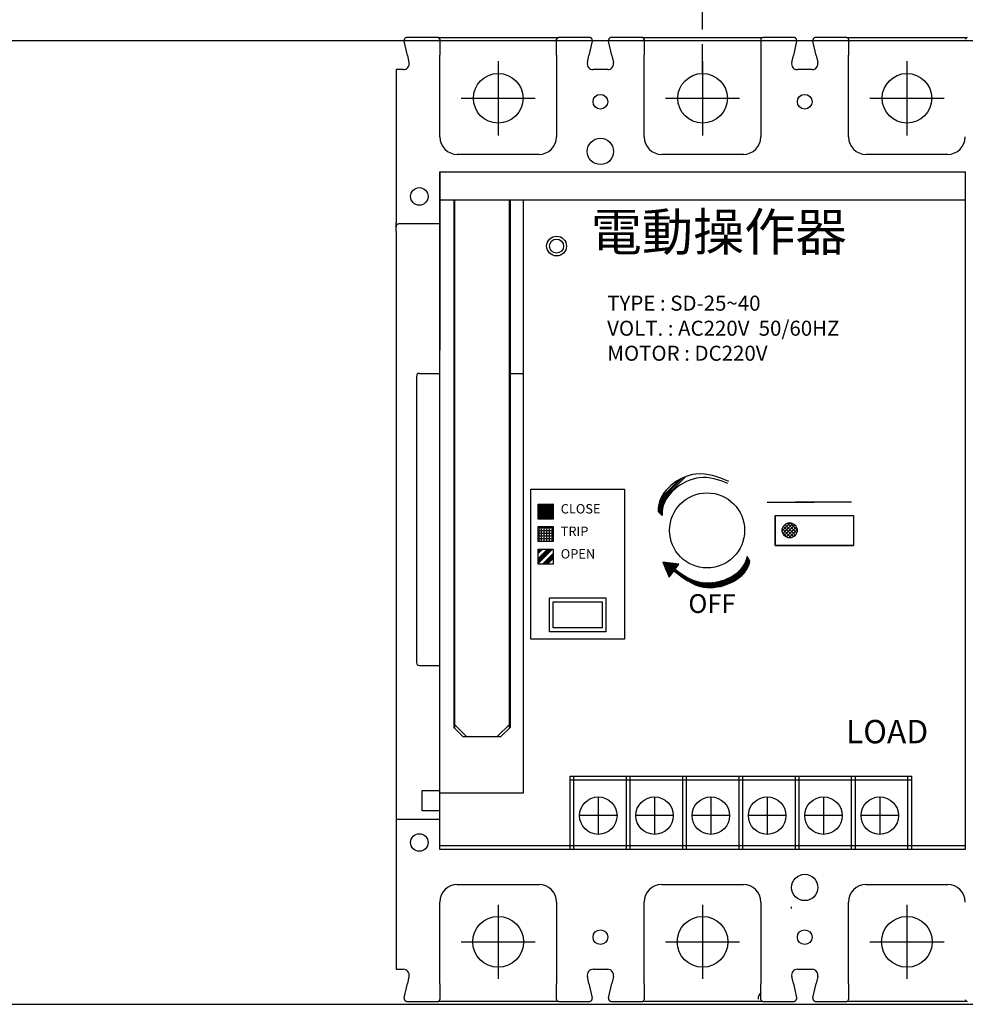
# Model space of a CAD drawing. Extents: x 540 to 7631, y -2147 to 3400.
# Drawn here: x 3908 to 4070, y 1975 to 2144 of the extents above; entities that cross this region are included whole.
import ezdxf

# ---------------------------------------------------------------- set-up
doc = ezdxf.new("R2010")
doc.units = 0
doc.header["$LTSCALE"] = 40
doc.header["$MEASUREMENT"] = 0
doc.linetypes.add('CENTER', pattern=[2, 1.25, -0.25, 0.25, -0.25])
doc.linetypes.add('HIDDEN2', pattern=[0.1875, 0.125, -0.0625])
for name, color, linetype in [('1', 1, 'CENTER'), ('2', 2, 'Continuous'), ('LINE', 7, 'Continuous'), ('尺寸', 1, 'HIDDEN2')]:
    doc.layers.add(name, color=color, linetype=linetype)
doc.styles.add('文字', font='txt')
doc.dimstyles.new('A', dxfattribs={"dimtxt": 25, "dimasz": 10, "dimexe": 10, "dimexo": 0, "dimgap": 0, "dimtad": 0, "dimtih": 1, "dimtoh": 1, "dimdec": 1, "dimdsep": 46, "dimtxsty": '文字', "dimcen": 0, "dimclrd": 1, "dimclre": 1, "dimclrt": 1, "dimadec": 1, "dimazin": 0, "dimtfac": 1, "dimtdec": 1, "dimtix": 1, "dimtofl": 0, "dimtmove": 0, "dimatfit": 0, "dimfxl": 1, "dimtolj": 1, "dimtzin": 0, "dimarcsym": 0})

# ---------------------------------------------------------------- blocks, each defined once
blk = doc.blocks.new('*D563')
at = {"layer": 'DEFPOINTS', "color": 0}
for p in [(4025.19, 2165.71), (3815.19, 2134.53), (4025.19, 2134.53)]:
    blk.add_point(p, dxfattribs=at)
at = {"layer": '尺寸', "color": 1, "lineweight": -2}
for p, q in [((3815.19, 2134.53), (3815.19, 2175.71)), ((4025.19, 2134.53), (4025.19, 2175.71)), ((3825.19, 2165.71), (3894.94, 2165.71)), ((4015.19, 2165.71), (3945.44, 2165.71))]:
    blk.add_line(p, q, dxfattribs=at)
at = {"layer": '尺寸', "color": 1}
for points in [[(3825.19, 2167.38), (3825.19, 2164.05), (3815.19, 2165.71)], [(4015.19, 2167.38), (4015.19, 2164.05), (4025.19, 2165.71)]]:
    blk.add_solid(points, dxfattribs=at)
at = {"layer": '尺寸', "color": 1, "insert": (3920.19, 2165.71), "char_height": 25, "attachment_point": 5, "style": '文字'}
blk.add_mtext('\\A1;210', dxfattribs=at)
blk = doc.blocks.new('*D564')
at = {"layer": 'DEFPOINTS', "color": 0}
for p in [(4152.69, 2202.51), (3722.69, 2122.68), (4152.69, 2122.68)]:
    blk.add_point(p, dxfattribs=at)
at = {"layer": '尺寸', "color": 1, "lineweight": -2}
for p, q in [((3722.69, 2122.68), (3722.69, 2212.51)), ((4152.69, 2122.68), (4152.69, 2212.51)), ((3732.69, 2202.51), (3912.09, 2202.51)), ((4142.69, 2202.51), (3963.29, 2202.51))]:
    blk.add_line(p, q, dxfattribs=at)
at = {"layer": '尺寸', "color": 1}
for points in [[(3732.69, 2204.18), (3732.69, 2200.84), (3722.69, 2202.51)], [(4142.69, 2204.18), (4142.69, 2200.84), (4152.69, 2202.51)]]:
    blk.add_solid(points, dxfattribs=at)
at = {"layer": '尺寸', "color": 1, "insert": (3937.69, 2202.51), "char_height": 25, "attachment_point": 5, "style": '文字'}
blk.add_mtext('\\A1;430', dxfattribs=at)
blk = doc.blocks.new('*D565')
at = {"layer": 'DEFPOINTS', "color": 0}
for p in [(4162.69, 2245.11), (3712.69, 2175.71), (4162.69, 2140.18)]:
    blk.add_point(p, dxfattribs=at)
at = {"layer": '尺寸', "color": 1, "lineweight": -2}
for p, q in [((3712.69, 2175.71), (3712.69, 2255.11)), ((4162.69, 2140.18), (4162.69, 2255.11)), ((3722.69, 2245.11), (3912.09, 2245.11)), ((4152.69, 2245.11), (3963.29, 2245.11))]:
    blk.add_line(p, q, dxfattribs=at)
at = {"layer": '尺寸', "color": 1}
for points in [[(3722.69, 2246.78), (3722.69, 2243.45), (3712.69, 2245.11)], [(4152.69, 2246.78), (4152.69, 2243.45), (4162.69, 2245.11)]]:
    blk.add_solid(points, dxfattribs=at)
at = {"layer": '尺寸', "color": 1, "insert": (3937.69, 2245.11), "char_height": 25, "attachment_point": 5, "style": '文字'}
blk.add_mtext('\\A1;450', dxfattribs=at)

msp = doc.modelspace()

# ---------------------------------------------------------------- linework, layer by layer
at = {"linetype": 'Continuous', "lineweight": 25}
for p, q in [((3974.38, 2140.64), (3974.35, 2140.63)), ((3974.41, 2140.65), (3974.38, 2140.64)), ((3974.44, 2140.66), (3974.41, 2140.65)), ((3974.47, 2140.67), (3974.44, 2140.66)), ((3974.5, 2140.67), (3974.47, 2140.67)), ((3974.53, 2140.68), (3974.5, 2140.67)), ((3974.57, 2140.68), (3974.53, 2140.68)), ((3977.94, 2140.68), (3974.57, 2140.68)), ((3979.89, 2140.68), (3977.94, 2140.68)), ((3979.89, 2140.68), (4000.49, 2140.68)), ((4002.44, 2140.68), (4000.49, 2140.68)), ((4005.81, 2140.68), (4002.44, 2140.68)), ((4005.85, 2140.68), (4005.81, 2140.68)), ((4005.88, 2140.67), (4005.85, 2140.68)), ((4005.91, 2140.67), (4005.88, 2140.67)), ((4005.94, 2140.66), (4005.91, 2140.67)), ((4005.97, 2140.65), (4005.94, 2140.66)), ((4006, 2140.64), (4005.97, 2140.65)), ((4006.03, 2140.63), (4006, 2140.64)), ((4009.38, 2140.64), (4009.35, 2140.63)), ((4009.41, 2140.65), (4009.38, 2140.64)), ((4009.44, 2140.66), (4009.41, 2140.65)), ((4009.47, 2140.67), (4009.44, 2140.66)), ((4009.5, 2140.67), (4009.47, 2140.67)), ((4009.53, 2140.68), (4009.5, 2140.67)), ((4009.57, 2140.68), (4009.53, 2140.68)), ((4012.94, 2140.68), (4009.57, 2140.68)), ((4014.89, 2140.68), (4012.94, 2140.68)), ((4014.89, 2140.68), (4035.49, 2140.68)), ((4035.19, 2140.68), (4035.19, 2123.68)), ((4037.44, 2140.68), (4035.49, 2140.68)), ((4040.81, 2140.68), (4037.44, 2140.68)), ((4040.85, 2140.68), (4040.81, 2140.68)), ((4040.88, 2140.67), (4040.85, 2140.68)), ((4040.91, 2140.67), (4040.88, 2140.67)), ((4040.94, 2140.66), (4040.91, 2140.67)), ((4040.97, 2140.65), (4040.94, 2140.66)), ((4041, 2140.64), (4040.97, 2140.65)), ((4041.03, 2140.63), (4041, 2140.64)), ((4044.38, 2140.64), (4044.35, 2140.63)), ((4044.41, 2140.65), (4044.38, 2140.64)), ((4044.44, 2140.66), (4044.41, 2140.65)), ((4044.47, 2140.67), (4044.44, 2140.66)), ((4044.5, 2140.67), (4044.47, 2140.67)), ((4044.53, 2140.68), (4044.5, 2140.67)), ((4044.57, 2140.68), (4044.53, 2140.68)), ((4047.94, 2140.68), (4044.57, 2140.68)), ((4049.89, 2140.68), (4047.94, 2140.68)), ((4049.89, 2140.68), (4070.49, 2140.68)), ((3974.08, 2140.3), (3974.07, 2140.26)), ((3974.07, 2140.26), (3974.07, 2140.21)), ((3974.07, 2140.21), (3974.07, 2140.17)), ((3974.07, 2140.17), (3974.07, 2140.12)), ((3974.07, 2140.12), (3974.08, 2140.07)), ((3974.09, 2140.34), (3974.08, 2140.3)), ((3974.64, 2137.61), (3974.08, 2140.07)), ((3974.11, 2140.37), (3974.09, 2140.34)), ((3974.12, 2140.41), (3974.11, 2140.37)), ((3974.14, 2140.44), (3974.12, 2140.41)), ((3974.16, 2140.47), (3974.14, 2140.44)), ((3974.18, 2140.5), (3974.16, 2140.47)), ((3974.21, 2140.53), (3974.18, 2140.5)), ((3974.23, 2140.55), (3974.21, 2140.53)), ((3974.26, 2140.57), (3974.23, 2140.55)), ((3974.29, 2140.59), (3974.26, 2140.57)), ((3974.32, 2140.61), (3974.29, 2140.59)), ((3974.35, 2140.63), (3974.32, 2140.61)), ((3980.19, 2140.38), (3980.19, 2137.68)), ((4000.19, 2137.68), (4000.19, 2140.38)), ((4006.3, 2140.07), (4005.74, 2137.61)), ((4006.06, 2140.61), (4006.03, 2140.63)), ((4006.09, 2140.59), (4006.06, 2140.61)), ((4006.12, 2140.57), (4006.09, 2140.59)), ((4006.15, 2140.55), (4006.12, 2140.57)), ((4006.17, 2140.53), (4006.15, 2140.55)), ((4006.2, 2140.5), (4006.17, 2140.53)), ((4006.22, 2140.47), (4006.2, 2140.5)), ((4006.24, 2140.44), (4006.22, 2140.47)), ((4006.26, 2140.41), (4006.24, 2140.44)), ((4006.27, 2140.37), (4006.26, 2140.41)), ((4006.29, 2140.34), (4006.27, 2140.37)), ((4006.3, 2140.3), (4006.29, 2140.34)), ((4006.31, 2140.26), (4006.3, 2140.3)), ((4006.3, 2140.07), (4006.31, 2140.12)), ((4006.31, 2140.21), (4006.31, 2140.26)), ((4006.31, 2140.17), (4006.31, 2140.21)), ((4006.31, 2140.12), (4006.31, 2140.17)), ((4009.08, 2140.3), (4009.07, 2140.26)), ((4009.07, 2140.26), (4009.07, 2140.21)), ((4009.07, 2140.21), (4009.07, 2140.17)), ((4009.07, 2140.17), (4009.07, 2140.12)), ((4009.07, 2140.12), (4009.08, 2140.07)), ((4009.09, 2140.34), (4009.08, 2140.3)), ((4009.64, 2137.61), (4009.08, 2140.07)), ((4009.11, 2140.37), (4009.09, 2140.34)), ((4009.12, 2140.41), (4009.11, 2140.37)), ((4009.14, 2140.44), (4009.12, 2140.41)), ((4009.16, 2140.47), (4009.14, 2140.44)), ((4009.18, 2140.5), (4009.16, 2140.47)), ((4009.21, 2140.53), (4009.18, 2140.5)), ((4009.23, 2140.55), (4009.21, 2140.53)), ((4009.26, 2140.57), (4009.23, 2140.55)), ((4009.29, 2140.59), (4009.26, 2140.57)), ((4009.32, 2140.61), (4009.29, 2140.59)), ((4009.35, 2140.63), (4009.32, 2140.61)), ((4015.19, 2140.38), (4015.19, 2137.68)), ((4041.3, 2140.07), (4040.74, 2137.61)), ((4041.06, 2140.61), (4041.03, 2140.63)), ((4041.09, 2140.59), (4041.06, 2140.61)), ((4041.12, 2140.57), (4041.09, 2140.59)), ((4041.15, 2140.55), (4041.12, 2140.57)), ((4041.17, 2140.53), (4041.15, 2140.55)), ((4041.2, 2140.5), (4041.17, 2140.53)), ((4041.22, 2140.47), (4041.2, 2140.5)), ((4041.24, 2140.44), (4041.22, 2140.47)), ((4041.26, 2140.41), (4041.24, 2140.44)), ((4041.27, 2140.37), (4041.26, 2140.41)), ((4041.29, 2140.34), (4041.27, 2140.37)), ((4041.3, 2140.3), (4041.29, 2140.34)), ((4041.31, 2140.26), (4041.3, 2140.3)), ((4041.3, 2140.07), (4041.31, 2140.12)), ((4041.31, 2140.21), (4041.31, 2140.26)), ((4041.31, 2140.17), (4041.31, 2140.21)), ((4041.31, 2140.12), (4041.31, 2140.17)), ((4044.08, 2140.3), (4044.07, 2140.26)), ((4044.07, 2140.26), (4044.07, 2140.21)), ((4044.07, 2140.21), (4044.07, 2140.17)), ((4044.07, 2140.17), (4044.07, 2140.12)), ((4044.07, 2140.12), (4044.08, 2140.07)), ((4044.09, 2140.34), (4044.08, 2140.3)), ((4044.64, 2137.61), (4044.08, 2140.07)), ((4044.11, 2140.37), (4044.09, 2140.34)), ((4044.12, 2140.41), (4044.11, 2140.37)), ((4044.14, 2140.44), (4044.12, 2140.41)), ((4044.16, 2140.47), (4044.14, 2140.44)), ((4044.18, 2140.5), (4044.16, 2140.47)), ((4044.21, 2140.53), (4044.18, 2140.5)), ((4044.23, 2140.55), (4044.21, 2140.53)), ((4044.26, 2140.57), (4044.23, 2140.55)), ((4044.29, 2140.59), (4044.26, 2140.57)), ((4044.32, 2140.61), (4044.29, 2140.59)), ((4044.35, 2140.63), (4044.32, 2140.61)), ((4050.19, 2140.38), (4050.19, 2137.68)), ((3974.64, 2137.61), (3974.91, 2136.4)), ((3980.19, 2123.68), (3980.19, 2137.68)), ((4000.19, 2137.68), (4000.19, 2123.68)), ((4005.47, 2136.4), (4005.74, 2137.61)), ((4009.64, 2137.61), (4009.91, 2136.4)), ((4015.19, 2123.68), (4015.19, 2137.68)), ((4040.47, 2136.4), (4040.74, 2137.61)), ((4044.64, 2137.61), (4044.91, 2136.4)), ((4050.19, 2123.68), (4050.19, 2137.68)), ((3973.94, 2135.18), (3972.69, 2135.18)), ((3972.69, 2135.18), (3972.69, 2108.98)), ((4008.94, 2135.18), (4006.44, 2135.18)), ((4043.94, 2135.18), (4041.44, 2135.18)), ((3997.19, 2120.68), (3983.19, 2120.68)), ((4032.19, 2120.68), (4018.19, 2120.68)), ((4067.19, 2120.68), (4053.19, 2120.68)), ((4014.89, 2117.68), (4035.49, 2117.68)), ((3972.69, 2107.48), (3972.69, 2108.98)), ((3980.19, 2108.79), (3973.19, 2108.79)), ((3982.71, 2108.79), (3982.58, 2108.79)), ((3992.22, 2108.79), (3992.09, 2108.79)), ((3972.69, 2107.48), (3972.69, 1981.18)), ((3976.19, 2082.68), (3976.19, 2033.68)), ((3976.69, 2033.18), (3980.19, 2033.18)), ((3982.58, 2033.18), (3982.71, 2033.18)), ((3992.09, 2033.18), (3992.22, 2033.18)), ((3980.19, 2006.79), (3972.69, 2006.79)), ((3983.19, 1995.68), (3997.19, 1995.68)), ((4018.19, 1995.68), (4032.19, 1995.68)), ((4053.19, 1995.68), (4067.19, 1995.68)), ((3980.19, 1978.68), (3980.19, 1992.68)), ((4000.19, 1992.68), (4000.19, 1978.68)), ((4015.19, 1978.68), (4015.19, 1992.68)), ((4035.19, 1992.68), (4035.19, 1978.68)), ((4050.19, 1978.68), (4050.19, 1992.68)), ((4040.44, 1991.57), (4040.44, 1991.87)), ((3972.69, 1981.18), (3973.94, 1981.18)), ((4006.44, 1981.18), (4008.94, 1981.18)), ((4041.44, 1981.18), (4043.94, 1981.18)), ((3974.91, 1979.96), (3974.64, 1978.75)), ((4005.74, 1978.75), (4005.47, 1979.96)), ((4009.91, 1979.96), (4009.64, 1978.75)), ((4040.74, 1978.75), (4040.47, 1979.96)), ((4044.91, 1979.96), (4044.64, 1978.75)), ((3974.08, 1976.29), (3974.64, 1978.75)), ((3980.19, 1978.68), (3980.19, 1975.98)), ((4000.19, 1975.98), (4000.19, 1978.68)), ((4005.74, 1978.75), (4006.3, 1976.29)), ((4009.08, 1976.29), (4009.64, 1978.75)), ((4015.19, 1978.68), (4015.19, 1975.98)), ((4035.19, 1975.98), (4035.19, 1978.68)), ((4040.74, 1978.75), (4041.3, 1976.29)), ((4044.08, 1976.29), (4044.64, 1978.75)), ((4050.19, 1978.68), (4050.19, 1975.98)), ((3974.08, 1976.29), (3974.07, 1976.24)), ((3974.07, 1976.24), (3974.07, 1976.19)), ((3974.07, 1976.19), (3974.07, 1976.15)), ((3974.07, 1976.15), (3974.07, 1976.1)), ((3974.07, 1976.1), (3974.08, 1976.06)), ((3974.08, 1976.06), (3974.09, 1976.02)), ((3974.09, 1976.02), (3974.11, 1975.98)), ((3974.11, 1975.98), (3974.12, 1975.95)), ((3974.12, 1975.95), (3974.14, 1975.92)), ((3974.14, 1975.92), (3974.16, 1975.88)), ((3974.16, 1975.88), (3974.18, 1975.86)), ((3974.18, 1975.86), (3974.21, 1975.83)), ((3974.21, 1975.83), (3974.23, 1975.81)), ((3974.23, 1975.81), (3974.26, 1975.78)), ((3974.26, 1975.78), (3974.29, 1975.76)), ((3974.29, 1975.76), (3974.32, 1975.75)), ((3974.32, 1975.75), (3974.35, 1975.73)), ((3974.35, 1975.73), (3974.38, 1975.72)), ((3974.38, 1975.72), (3974.41, 1975.7)), ((3974.41, 1975.7), (3974.44, 1975.7)), ((3974.44, 1975.7), (3974.47, 1975.69)), ((3974.47, 1975.69), (3974.5, 1975.68)), ((3974.5, 1975.68), (3974.53, 1975.68)), ((3974.53, 1975.68), (3974.57, 1975.68)), ((3974.57, 1975.68), (3977.94, 1975.68)), ((3977.94, 1975.68), (3979.89, 1975.68)), ((4000.49, 1975.68), (3979.89, 1975.68)), ((4000.49, 1975.68), (4002.44, 1975.68)), ((4002.44, 1975.68), (4005.81, 1975.68)), ((4005.81, 1975.68), (4005.85, 1975.68)), ((4005.85, 1975.68), (4005.88, 1975.68)), ((4005.88, 1975.68), (4005.91, 1975.69)), ((4005.91, 1975.69), (4005.94, 1975.7)), ((4005.94, 1975.7), (4005.97, 1975.7)), ((4005.97, 1975.7), (4006, 1975.72)), ((4006, 1975.72), (4006.03, 1975.73)), ((4006.03, 1975.73), (4006.06, 1975.75)), ((4006.06, 1975.75), (4006.09, 1975.76)), ((4006.09, 1975.76), (4006.12, 1975.78)), ((4006.12, 1975.78), (4006.15, 1975.81)), ((4006.15, 1975.81), (4006.17, 1975.83)), ((4006.17, 1975.83), (4006.2, 1975.86)), ((4006.2, 1975.86), (4006.22, 1975.88)), ((4006.22, 1975.88), (4006.24, 1975.92)), ((4006.24, 1975.92), (4006.26, 1975.95)), ((4006.26, 1975.95), (4006.27, 1975.98)), ((4006.27, 1975.98), (4006.29, 1976.02)), ((4006.29, 1976.02), (4006.3, 1976.06)), ((4006.31, 1976.24), (4006.3, 1976.29)), ((4006.3, 1976.06), (4006.31, 1976.1)), ((4006.31, 1976.19), (4006.31, 1976.24)), ((4006.31, 1976.15), (4006.31, 1976.19)), ((4006.31, 1976.1), (4006.31, 1976.15)), ((4009.08, 1976.29), (4009.07, 1976.24)), ((4009.07, 1976.24), (4009.07, 1976.19)), ((4009.07, 1976.19), (4009.07, 1976.15)), ((4009.07, 1976.15), (4009.07, 1976.1)), ((4009.07, 1976.1), (4009.08, 1976.06)), ((4009.08, 1976.06), (4009.09, 1976.02)), ((4009.09, 1976.02), (4009.11, 1975.98)), ((4009.11, 1975.98), (4009.12, 1975.95)), ((4009.12, 1975.95), (4009.14, 1975.92)), ((4009.14, 1975.92), (4009.16, 1975.88)), ((4009.16, 1975.88), (4009.18, 1975.86)), ((4009.18, 1975.86), (4009.21, 1975.83)), ((4009.21, 1975.83), (4009.23, 1975.81)), ((4009.23, 1975.81), (4009.26, 1975.78)), ((4009.26, 1975.78), (4009.29, 1975.76)), ((4009.29, 1975.76), (4009.32, 1975.75)), ((4009.32, 1975.75), (4009.35, 1975.73)), ((4009.35, 1975.73), (4009.38, 1975.72)), ((4009.38, 1975.72), (4009.41, 1975.7)), ((4009.41, 1975.7), (4009.44, 1975.7)), ((4009.44, 1975.7), (4009.47, 1975.69)), ((4009.47, 1975.69), (4009.5, 1975.68)), ((4009.5, 1975.68), (4009.53, 1975.68)), ((4009.53, 1975.68), (4009.57, 1975.68)), ((4009.57, 1975.68), (4012.94, 1975.68)), ((4012.94, 1975.68), (4014.89, 1975.68)), ((4035.49, 1975.68), (4014.89, 1975.68)), ((4035.49, 1975.68), (4037.44, 1975.68)), ((4037.44, 1975.68), (4040.81, 1975.68)), ((4040.81, 1975.68), (4040.85, 1975.68)), ((4040.85, 1975.68), (4040.88, 1975.68)), ((4040.88, 1975.68), (4040.91, 1975.69)), ((4040.91, 1975.69), (4040.94, 1975.7)), ((4040.94, 1975.7), (4040.97, 1975.7)), ((4040.97, 1975.7), (4041, 1975.72)), ((4041, 1975.72), (4041.03, 1975.73)), ((4041.03, 1975.73), (4041.06, 1975.75)), ((4041.06, 1975.75), (4041.09, 1975.76)), ((4041.09, 1975.76), (4041.12, 1975.78)), ((4041.12, 1975.78), (4041.15, 1975.81)), ((4041.15, 1975.81), (4041.17, 1975.83)), ((4041.17, 1975.83), (4041.2, 1975.86)), ((4041.2, 1975.86), (4041.22, 1975.88)), ((4041.22, 1975.88), (4041.24, 1975.92)), ((4041.24, 1975.92), (4041.26, 1975.95)), ((4041.26, 1975.95), (4041.27, 1975.98)), ((4041.27, 1975.98), (4041.29, 1976.02)), ((4041.29, 1976.02), (4041.3, 1976.06)), ((4041.31, 1976.24), (4041.3, 1976.29)), ((4041.3, 1976.06), (4041.31, 1976.1)), ((4041.31, 1976.19), (4041.31, 1976.24)), ((4041.31, 1976.15), (4041.31, 1976.19)), ((4041.31, 1976.1), (4041.31, 1976.15)), ((4044.08, 1976.29), (4044.07, 1976.24)), ((4044.07, 1976.24), (4044.07, 1976.19)), ((4044.07, 1976.19), (4044.07, 1976.15)), ((4044.07, 1976.15), (4044.07, 1976.1)), ((4044.07, 1976.1), (4044.08, 1976.06)), ((4044.08, 1976.06), (4044.09, 1976.02)), ((4044.09, 1976.02), (4044.11, 1975.98)), ((4044.11, 1975.98), (4044.12, 1975.95)), ((4044.12, 1975.95), (4044.14, 1975.92)), ((4044.14, 1975.92), (4044.16, 1975.88)), ((4044.16, 1975.88), (4044.18, 1975.86)), ((4044.18, 1975.86), (4044.21, 1975.83)), ((4044.21, 1975.83), (4044.23, 1975.81)), ((4044.23, 1975.81), (4044.26, 1975.78)), ((4044.26, 1975.78), (4044.29, 1975.76)), ((4044.29, 1975.76), (4044.32, 1975.75)), ((4044.32, 1975.75), (4044.35, 1975.73)), ((4044.35, 1975.73), (4044.38, 1975.72)), ((4044.38, 1975.72), (4044.41, 1975.7)), ((4044.41, 1975.7), (4044.44, 1975.7)), ((4044.44, 1975.7), (4044.47, 1975.69)), ((4044.47, 1975.69), (4044.5, 1975.68)), ((4044.5, 1975.68), (4044.53, 1975.68)), ((4044.53, 1975.68), (4044.57, 1975.68)), ((4044.57, 1975.68), (4047.94, 1975.68)), ((4047.94, 1975.68), (4049.89, 1975.68)), ((4070.49, 1975.68), (4049.89, 1975.68))]:
    msp.add_line(p, q, dxfattribs=at)
for p, q in [((3712.69, 2140.18), (4162.69, 2140.18)), ((3980.19, 2117.68), (3980.19, 2087.16)), ((3980.19, 2117.68), (4070.19, 2117.68)), ((3997.04, 2060.81), (3999.61, 2060.81)), ((3997.04, 2058.24), (3997.04, 2060.81)), ((3999.61, 2060.81), (3999.61, 2058.24)), ((3999.61, 2058.24), (3997.04, 2058.24)), ((3997.04, 2056.95), (3999.61, 2056.95)), ((3997.04, 2054.38), (3997.04, 2056.95)), ((3999.61, 2056.95), (3999.61, 2054.38)), ((3999.61, 2054.38), (3997.04, 2054.38)), ((3997.04, 2053.1), (3999.61, 2053.1)), ((3997.04, 2050.53), (3997.04, 2053.1)), ((3999.61, 2053.1), (3999.61, 2050.53)), ((3999.61, 2050.53), (3997.04, 2050.53)), ((3998.97, 2044.74), (4008.61, 2044.74)), ((3998.97, 2038.95), (3998.97, 2044.74)), ((4008.61, 2044.74), (4008.61, 2038.95)), ((3999.61, 2044.1), (4007.97, 2044.1)), ((3999.61, 2039.6), (3999.61, 2044.1)), ((4007.97, 2044.1), (4007.97, 2039.6)), ((4007.97, 2039.6), (3999.61, 2039.6)), ((4008.61, 2038.95), (3998.97, 2038.95)), ((3980.19, 2002.38), (4070.19, 2002.38)), ((3712.69, 1975.18), (4162.69, 1975.18))]:
    msp.add_line(p, q)
at = {"ltscale": 2}
for p, q in [((3980.19, 2001.68), (3980.19, 2117.68)), ((3980.19, 2112.88), (4070.19, 2112.88)), ((3982.58, 2112.88), (3982.58, 2022.56)), ((3982.71, 2112.88), (3982.71, 2022.56)), ((3992.09, 2112.88), (3992.09, 2022.56)), ((3992.22, 2112.88), (3992.22, 2022.56)), ((3994.47, 2112.88), (3994.47, 2011.31)), ((4017.74, 2060.97), (4022.28, 2065.5)), ((4017.87, 2061.39), (4021.77, 2065.29)), ((4018.08, 2061.89), (4021.18, 2064.99)), ((3995.76, 2037.67), (3995.76, 2063.38)), ((4011.83, 2063.38), (4011.83, 2037.67)), ((4017.62, 2060.27), (4018.87, 2061.52)), ((4017.66, 2060.6), (4019.54, 2062.48)), ((4018.56, 2060.88), (4017.92, 2061.52)), ((4018.65, 2061.08), (4018.01, 2061.73)), ((4018.74, 2061.28), (4018.1, 2061.92)), ((4018.84, 2061.47), (4018.2, 2062.11)), ((4018.95, 2061.65), (4018.3, 2062.29)), ((4019.06, 2061.83), (4018.41, 2062.47)), ((4019.17, 2062), (4018.53, 2062.64)), ((4019.29, 2062.17), (4018.65, 2062.81)), ((3997.04, 2060.75), (3997.1, 2060.81)), ((3997.04, 2060.46), (3997.39, 2060.81)), ((3997.04, 2060.17), (3997.68, 2060.81)), ((3997.04, 2059.89), (3997.97, 2060.81)), ((3997.04, 2059.6), (3998.26, 2060.81)), ((3997.04, 2059.31), (3998.55, 2060.81)), ((3997.04, 2059.02), (3998.83, 2060.81)), ((3997.04, 2058.73), (3999.12, 2060.81)), ((3997.04, 2058.44), (3999.41, 2060.81)), ((3999.54, 2058.24), (3997.04, 2060.74)), ((3999.25, 2058.24), (3997.04, 2060.45)), ((3998.96, 2058.24), (3997.04, 2060.16)), ((3998.68, 2058.24), (3997.04, 2059.87)), ((3997.13, 2058.24), (3999.61, 2060.73)), ((3999.61, 2058.46), (3997.26, 2060.81)), ((3997.42, 2058.24), (3999.61, 2060.44)), ((3999.61, 2058.74), (3997.55, 2060.81)), ((3997.71, 2058.24), (3999.61, 2060.15)), ((3999.61, 2059.03), (3997.84, 2060.81)), ((3997.99, 2058.24), (3999.61, 2059.86)), ((3999.61, 2059.32), (3998.13, 2060.81)), ((3999.61, 2059.61), (3998.41, 2060.81)), ((3999.61, 2059.9), (3998.7, 2060.81)), ((3999.61, 2060.19), (3998.99, 2060.81)), ((3999.61, 2060.48), (3999.28, 2060.81)), ((3999.61, 2060.77), (3999.57, 2060.81)), ((4017.61, 2059.97), (4018.59, 2060.96)), ((4017.61, 2059.68), (4018.43, 2060.51)), ((4018.25, 2059.46), (4017.61, 2060.1)), ((4018.25, 2059.17), (4017.61, 2059.81)), ((4018.27, 2059.73), (4017.63, 2060.37)), ((4018.31, 2059.98), (4017.67, 2060.62)), ((4017.68, 2059.46), (4018.33, 2060.12)), ((4018.36, 2060.22), (4017.71, 2060.86)), ((4018.42, 2060.45), (4017.77, 2061.09)), ((4017.82, 2059.32), (4018.28, 2059.78)), ((4018.49, 2060.67), (4017.84, 2061.31)), ((3998.39, 2058.24), (3997.04, 2059.58)), ((3998.1, 2058.24), (3997.04, 2059.3)), ((3997.81, 2058.24), (3997.04, 2059.01)), ((3997.52, 2058.24), (3997.04, 2058.72)), ((3997.23, 2058.24), (3997.04, 2058.43)), ((3998.28, 2058.24), (3999.61, 2059.57)), ((3998.57, 2058.24), (3999.61, 2059.28)), ((3998.86, 2058.24), (3999.61, 2058.99)), ((3999.15, 2058.24), (3999.61, 2058.7)), ((3999.44, 2058.24), (3999.61, 2058.42)), ((4017.61, 2059.53), (4018.26, 2058.88)), ((4017.97, 2059.17), (4018.25, 2059.46)), ((4018.11, 2059.03), (4018.25, 2059.17)), ((4018.25, 2058.89), (4018.26, 2058.89)), ((4037.65, 2058.88), (4051.04, 2058.88)), ((4037.65, 2058.88), (4037.65, 2053.74)), ((4037.65, 2058.88), (4051.04, 2058.88)), ((4037.65, 2053.74), (4037.65, 2058.88)), ((4051.04, 2058.88), (4051.04, 2053.74)), ((4051.04, 2058.88), (4051.04, 2053.74)), ((3997.04, 2056.72), (3997.06, 2056.72)), ((3997.18, 2056.72), (3997.18, 2056.95)), ((3997.18, 2056.72), (3997.5, 2056.72)), ((3997.18, 2056.27), (3997.18, 2056.6)), ((3997.63, 2056.72), (3997.63, 2056.95)), ((3997.63, 2056.72), (3997.95, 2056.72)), ((3997.63, 2056.27), (3997.63, 2056.6)), ((3998.08, 2056.72), (3998.08, 2056.95)), ((3998.08, 2056.72), (3998.4, 2056.72)), ((3998.08, 2056.27), (3998.08, 2056.6)), ((3998.53, 2056.72), (3998.53, 2056.95)), ((3998.53, 2056.72), (3998.85, 2056.72)), ((3998.53, 2056.27), (3998.53, 2056.6)), ((3998.97, 2056.72), (3998.97, 2056.95)), ((3998.97, 2056.72), (3999.3, 2056.72)), ((3998.97, 2056.27), (3998.97, 2056.6)), ((3999.42, 2056.72), (3999.42, 2056.95)), ((3999.42, 2056.72), (3999.61, 2056.72)), ((3999.42, 2056.27), (3999.42, 2056.6)), ((4038.83, 2056.21), (4040.21, 2057.59)), ((4038.83, 2056.21), (4040.21, 2057.59)), ((4040.39, 2055.06), (4038.86, 2056.59)), ((4038.95, 2055.76), (4040.67, 2057.47)), ((4039.01, 2056.97), (4039.46, 2057.42)), ((4040.8, 2055.23), (4039.03, 2057)), ((4039.19, 2055.42), (4041.01, 2057.24)), ((4041.11, 2055.5), (4039.3, 2057.31)), ((4041.11, 2055.5), (4039.3, 2057.31)), ((4039.52, 2055.17), (4041.26, 2056.9)), ((4041.32, 2055.86), (4039.67, 2057.52)), ((4039.96, 2055.03), (4041.39, 2056.46)), ((4041.4, 2056.36), (4040.16, 2057.6)), ((3997.04, 2056.27), (3997.06, 2056.27)), ((3997.04, 2055.82), (3997.06, 2055.82)), ((3997.04, 2055.37), (3997.06, 2055.37)), ((3997.04, 2054.93), (3997.06, 2054.93)), ((3997.18, 2056.27), (3997.5, 2056.27)), ((3997.18, 2055.82), (3997.18, 2056.15)), ((3997.18, 2055.82), (3997.5, 2055.82)), ((3997.18, 2055.37), (3997.18, 2055.7)), ((3997.18, 2055.37), (3997.5, 2055.37)), ((3997.18, 2054.93), (3997.18, 2055.25)), ((3997.18, 2054.93), (3997.5, 2054.93)), ((3997.18, 2054.48), (3997.18, 2054.8)), ((3997.63, 2056.27), (3997.95, 2056.27)), ((3997.63, 2055.82), (3997.63, 2056.15)), ((3997.63, 2055.82), (3997.95, 2055.82)), ((3997.63, 2055.37), (3997.63, 2055.7)), ((3997.63, 2055.37), (3997.95, 2055.37)), ((3997.63, 2054.93), (3997.63, 2055.25)), ((3997.63, 2054.93), (3997.95, 2054.93)), ((3997.63, 2054.48), (3997.63, 2054.8)), ((3998.08, 2056.27), (3998.4, 2056.27)), ((3998.08, 2055.82), (3998.08, 2056.15)), ((3998.08, 2055.82), (3998.4, 2055.82)), ((3998.08, 2055.37), (3998.08, 2055.7)), ((3998.08, 2055.37), (3998.4, 2055.37)), ((3998.08, 2054.93), (3998.08, 2055.25)), ((3998.08, 2054.93), (3998.4, 2054.93)), ((3998.08, 2054.48), (3998.08, 2054.8)), ((3998.53, 2056.27), (3998.85, 2056.27)), ((3998.53, 2055.82), (3998.53, 2056.15)), ((3998.53, 2055.82), (3998.85, 2055.82)), ((3998.53, 2055.37), (3998.53, 2055.7)), ((3998.53, 2055.37), (3998.85, 2055.37)), ((3998.53, 2054.93), (3998.53, 2055.25)), ((3998.53, 2054.93), (3998.85, 2054.93)), ((3998.53, 2054.48), (3998.53, 2054.8)), ((3998.97, 2056.27), (3999.3, 2056.27)), ((3998.97, 2055.82), (3998.97, 2056.15)), ((3998.97, 2055.82), (3999.3, 2055.82)), ((3998.97, 2055.37), (3998.97, 2055.7)), ((3998.97, 2055.37), (3999.3, 2055.37)), ((3998.97, 2054.93), (3998.97, 2055.25)), ((3998.97, 2054.93), (3999.3, 2054.93)), ((3998.97, 2054.48), (3998.97, 2054.8)), ((3999.42, 2056.27), (3999.61, 2056.27)), ((3999.42, 2055.82), (3999.42, 2056.15)), ((3999.42, 2055.82), (3999.61, 2055.82)), ((3999.42, 2055.37), (3999.42, 2055.7)), ((3999.42, 2055.37), (3999.61, 2055.37)), ((3999.42, 2054.93), (3999.42, 2055.25)), ((3999.42, 2054.93), (3999.61, 2054.93)), ((3999.42, 2054.48), (3999.42, 2054.8)), ((4039.81, 2055.06), (4038.87, 2056.01)), ((4040.65, 2055.14), (4041.29, 2055.78)), ((4040.65, 2055.14), (4041.29, 2055.78)), ((3997.04, 2054.48), (3997.06, 2054.48)), ((3997.04, 2051.52), (3998.62, 2053.1)), ((3997.04, 2052.96), (3997.18, 2053.1)), ((3997.04, 2051.23), (3998.91, 2053.1)), ((3997.04, 2052.67), (3997.47, 2053.1)), ((3997.04, 2050.94), (3999.2, 2053.1)), ((3997.04, 2052.38), (3997.76, 2053.1)), ((3997.04, 2050.65), (3999.49, 2053.1)), ((3997.18, 2054.48), (3997.5, 2054.48)), ((3997.63, 2054.48), (3997.95, 2054.48)), ((3998.08, 2054.48), (3998.4, 2054.48)), ((3998.53, 2054.48), (3998.85, 2054.48)), ((3998.97, 2054.48), (3999.3, 2054.48)), ((3999.42, 2054.48), (3999.61, 2054.48)), ((4037.65, 2053.74), (4051.04, 2053.74)), ((4051.04, 2053.74), (4037.65, 2053.74)), ((3997.79, 2050.53), (3999.61, 2052.35)), ((3998.07, 2050.53), (3999.61, 2052.07)), ((3998.36, 2050.53), (3999.61, 2051.78)), ((3998.65, 2050.53), (3999.61, 2051.49)), ((4033.05, 2051.45), (4032.69, 2051.25)), ((4032.95, 2051.63), (4032.78, 2051.53)), ((4032.78, 2051.53), (4033.22, 2050.74)), ((4033.29, 2051.02), (4032.85, 2051.81)), ((4032.85, 2051.81), (4032.85, 2051.81)), ((3999.52, 2050.53), (3999.61, 2050.62)), ((4018.36, 2050.84), (4019.45, 2048.28)), ((4021.12, 2050.51), (4018.36, 2050.84)), ((4018.45, 2050.83), (4018.38, 2050.79)), ((4018.46, 2050.83), (4019.69, 2048.61)), ((4018.8, 2050.79), (4018.46, 2050.6)), ((4019.15, 2050.75), (4018.54, 2050.41)), ((4019.49, 2050.71), (4018.62, 2050.22)), ((4019.84, 2050.66), (4018.7, 2050.03)), ((4018.71, 2050.8), (4019.83, 2048.79)), ((4020.18, 2050.62), (4018.78, 2049.85)), ((4018.81, 2049.79), (4019.56, 2048.43)), ((4020.53, 2050.58), (4018.86, 2049.66)), ((4020.88, 2050.54), (4018.94, 2049.47)), ((4018.96, 2050.77), (4019.96, 2048.97)), ((4021.03, 2050.39), (4019.02, 2049.28)), ((4020.73, 2049.99), (4019.1, 2049.09)), ((4020.53, 2049.65), (4019.19, 2048.9)), ((4019.21, 2050.74), (4020.1, 2049.14)), ((4019.45, 2048.28), (4021.12, 2050.51)), ((4019.46, 2050.71), (4020.23, 2049.32)), ((4019.71, 2050.68), (4020.53, 2049.2)), ((4019.96, 2050.65), (4020.5, 2049.68)), ((4020.21, 2050.62), (4020.63, 2049.86)), ((4020.46, 2050.59), (4020.77, 2050.04)), ((4020.51, 2049.67), (4020.95, 2048.87)), ((4020.71, 2050.56), (4020.9, 2050.22)), ((4020.96, 2050.53), (4021.04, 2050.4)), ((4032.77, 2049.66), (4027.16, 2046.55)), ((4032.95, 2049.99), (4030.62, 2048.71)), ((4033.08, 2050.3), (4031.53, 2049.44)), ((4031.72, 2049.64), (4032.16, 2048.85)), ((4031.87, 2049.8), (4032.31, 2049.01)), ((4033.17, 2050.59), (4031.95, 2049.91)), ((4032, 2049.98), (4032.44, 2049.18)), ((4032.14, 2050.16), (4032.58, 2049.36)), ((4033.25, 2050.86), (4032.23, 2050.3)), ((4032.26, 2050.35), (4032.7, 2049.55)), ((4032.38, 2050.55), (4032.83, 2049.76)), ((4033.25, 2051.09), (4032.43, 2050.64)), ((4032.5, 2050.77), (4032.94, 2049.97)), ((4033.15, 2051.27), (4032.58, 2050.96)), ((4032.6, 2051), (4033.04, 2050.21)), ((4032.69, 2051.26), (4033.13, 2050.46)), ((4020.13, 2049.19), (4019.27, 2048.71)), ((4019.83, 2048.8), (4019.35, 2048.52)), ((4019.54, 2048.4), (4019.43, 2048.34)), ((4020.71, 2049.51), (4020.37, 2049.33)), ((4020.88, 2049.38), (4020.55, 2049.19)), ((4021.06, 2049.24), (4020.72, 2049.05)), ((4021.24, 2049.11), (4020.89, 2048.91)), ((4020.92, 2049.35), (4021.36, 2048.56)), ((4021.43, 2048.98), (4021.07, 2048.78)), ((4021.61, 2048.85), (4021.24, 2048.64)), ((4021.31, 2049.06), (4021.75, 2048.26)), ((4021.8, 2048.72), (4021.42, 2048.51)), ((4022, 2048.59), (4021.6, 2048.37)), ((4021.69, 2048.79), (4022.13, 2048)), ((4022.19, 2048.47), (4021.78, 2048.24)), ((4022.4, 2048.35), (4021.97, 2048.11)), ((4022.06, 2048.55), (4022.5, 2047.76)), ((4022.6, 2048.23), (4022.16, 2047.98)), ((4022.82, 2048.12), (4022.35, 2047.85)), ((4022.41, 2048.34), (4022.85, 2047.54)), ((4023.04, 2048), (4022.54, 2047.73)), ((4022.75, 2048.15), (4023.19, 2047.36)), ((4023.07, 2047.99), (4023.51, 2047.2)), ((4029.49, 2048.08), (4026.69, 2046.53)), ((4032.53, 2049.3), (4027.7, 2046.62)), ((4032.19, 2048.87), (4028.35, 2046.75)), ((4029.16, 2047.94), (4029.61, 2047.14)), ((4031.61, 2048.32), (4029.25, 2047.01)), ((4029.35, 2048.02), (4029.79, 2047.22)), ((4029.54, 2048.1), (4029.98, 2047.31)), ((4029.73, 2048.19), (4030.17, 2047.39)), ((4029.91, 2048.28), (4030.35, 2047.49)), ((4030.09, 2048.38), (4030.53, 2047.58)), ((4030.27, 2048.48), (4030.71, 2047.69)), ((4030.44, 2048.59), (4030.88, 2047.79)), ((4030.61, 2048.7), (4031.05, 2047.9)), ((4030.78, 2048.82), (4031.22, 2048.02)), ((4030.95, 2048.94), (4031.39, 2048.14)), ((4031.11, 2049.07), (4031.55, 2048.27)), ((4031.27, 2049.2), (4031.71, 2048.4)), ((4031.42, 2049.34), (4031.86, 2048.54)), ((4031.57, 2049.49), (4032.02, 2048.69)), ((4023.27, 2047.9), (4022.74, 2047.61)), ((4023.51, 2047.8), (4022.95, 2047.49)), ((4023.76, 2047.7), (4023.16, 2047.37)), ((4023.38, 2047.85), (4023.82, 2047.06)), ((4024.02, 2047.61), (4023.38, 2047.26)), ((4024.3, 2047.53), (4023.6, 2047.15)), ((4023.68, 2047.73), (4024.12, 2046.94)), ((4024.59, 2047.46), (4023.84, 2047.05)), ((4023.97, 2047.63), (4024.41, 2046.83)), ((4024.9, 2047.4), (4024.08, 2046.95)), ((4024.25, 2047.55), (4024.69, 2046.75)), ((4025.24, 2047.36), (4024.34, 2046.86)), ((4024.52, 2047.48), (4024.96, 2046.68)), ((4025.61, 2047.33), (4024.61, 2046.77)), ((4024.78, 2047.42), (4025.22, 2046.63)), ((4026.01, 2047.32), (4024.89, 2046.7)), ((4025.04, 2047.38), (4025.48, 2046.59)), ((4026.45, 2047.33), (4025.2, 2046.63)), ((4025.29, 2047.35), (4025.73, 2046.56)), ((4026.96, 2047.37), (4025.52, 2046.58)), ((4025.53, 2047.33), (4025.98, 2046.54)), ((4025.77, 2047.32), (4026.22, 2046.53)), ((4027.54, 2047.46), (4025.88, 2046.54)), ((4026.01, 2047.32), (4026.45, 2046.52)), ((4026.24, 2047.32), (4026.68, 2046.53)), ((4028.27, 2047.64), (4026.26, 2046.52)), ((4026.47, 2047.33), (4026.91, 2046.54)), ((4026.69, 2047.35), (4027.13, 2046.55)), ((4026.91, 2047.37), (4027.35, 2046.57)), ((4027.13, 2047.4), (4027.57, 2046.6)), ((4027.35, 2047.43), (4027.79, 2046.64)), ((4027.56, 2047.47), (4028, 2046.67)), ((4027.77, 2047.51), (4028.21, 2046.72)), ((4027.98, 2047.56), (4028.42, 2046.76)), ((4028.18, 2047.61), (4028.62, 2046.82)), ((4028.38, 2047.67), (4028.82, 2046.87)), ((4028.58, 2047.73), (4029.02, 2046.93)), ((4028.78, 2047.8), (4029.22, 2047)), ((4028.97, 2047.87), (4029.41, 2047.07)), ((4011.83, 2037.67), (3995.76, 2037.67)), ((3982.58, 2023.2), (3984.83, 2020.95)), ((3989.97, 2020.95), (3992.22, 2023.2)), ((3982.58, 2022.56), (3984.19, 2020.95)), ((3990.61, 2020.95), (3992.22, 2022.56)), ((3990.61, 2020.95), (3984.19, 2020.95)), ((4002.51, 2014.22), (4061.01, 2014.22)), ((4002.51, 2001.68), (4002.51, 2014.22)), ((4003.15, 2001.68), (4003.15, 2014.22)), ((4012.15, 2001.68), (4012.15, 2014.22)), ((4012.79, 2001.68), (4012.79, 2014.22)), ((4021.79, 2001.68), (4021.79, 2014.22)), ((4022.44, 2001.68), (4022.44, 2014.22)), ((4031.44, 2001.68), (4031.44, 2014.22)), ((4032.08, 2001.68), (4032.08, 2014.22)), ((4041.08, 2001.68), (4041.08, 2014.22)), ((4041.72, 2001.68), (4041.72, 2014.22)), ((4050.72, 2001.68), (4050.72, 2014.22)), ((4051.36, 2001.68), (4051.36, 2014.22)), ((4060.36, 2001.68), (4060.36, 2014.22)), ((4061.01, 2001.68), (4061.01, 2014.22)), ((4002.51, 2013.58), (4061.01, 2013.58)), ((3994.47, 2011.31), (3980.19, 2011.31)), ((4007.33, 2010.69), (4007.33, 2004.26)), ((4016.97, 2010.69), (4016.97, 2004.26)), ((4026.61, 2010.69), (4026.61, 2004.26)), ((4036.26, 2010.69), (4036.26, 2004.26)), ((4045.9, 2010.69), (4045.9, 2004.26)), ((4055.54, 2010.69), (4055.54, 2004.26)), ((4010.54, 2007.48), (4004.11, 2007.48)), ((4020.19, 2007.48), (4013.76, 2007.48)), ((4029.83, 2007.48), (4023.4, 2007.48)), ((4039.47, 2007.48), (4033.04, 2007.48)), ((4049.11, 2007.48), (4042.69, 2007.48)), ((4058.76, 2007.48), (4052.33, 2007.48)), ((4070.19, 2001.68), (3980.19, 2001.68))]:
    msp.add_line(p, q, dxfattribs=at)
for points in [[(4036.26, 2061.13), (4044.29, 2061.13)], [(4050.72, 2061.13), (4041.08, 2061.13)], [(4049.11, 2061.13), (4044.29, 2061.13)]]:
    msp.add_lwpolyline(points, dxfattribs=at)
at = {"linetype": 'Continuous', "lineweight": 25}
for centre, radius in [((3990.19, 2130.28), 4.25), ((4025.19, 2130.28), 4.25), ((4060.19, 2130.28), 4.25), ((4007.69, 2121.18), 2.25), ((4042.69, 1995.18), 2.25), ((3990.19, 1985.88), 4.35), ((4025.19, 1985.88), 4.35), ((4060.19, 1985.88), 4.35)]:
    msp.add_circle(centre, radius, dxfattribs=at)
for radius in [1.7, 1.2]:
    msp.add_circle((4000.19, 2104.98), radius)
at = {"ltscale": 2}
for centre, radius in [((4025.97, 2056.31), 6.43), ((4040.11, 2056.31), 1.29), ((4007.33, 2007.48), 3.21), ((4016.97, 2007.48), 3.21), ((4026.61, 2007.48), 3.21), ((4036.26, 2007.48), 3.21), ((4045.9, 2007.48), 3.21), ((4055.54, 2007.48), 3.21)]:
    msp.add_circle(centre, radius, dxfattribs=at)
at = {"linetype": 'Continuous', "lineweight": 25}
for centre, radius, start, end in [((3979.89, 2140.38), 0.3, 0, 90), ((4000.49, 2140.38), 0.3, 90, 180), ((4014.89, 2140.38), 0.3, 0, 90), ((4049.89, 2140.38), 0.3, 0, 90), ((4070.49, 2140.38), 0.3, 90, 180), ((3973.94, 2136.18), 1, 270, 12.8043), ((4006.44, 2136.18), 1, 167.1957, 270), ((4008.94, 2136.18), 1, 270, 12.8043), ((4041.44, 2136.18), 1, 167.1957, 270), ((4043.94, 2136.18), 1, 270, 12.8043), ((3983.19, 2123.68), 3, 180, 270), ((3997.19, 2123.68), 3, 270, 0), ((4018.19, 2123.68), 3, 180, 270), ((4032.19, 2123.68), 3, 270, 0), ((4053.19, 2123.68), 3, 180, 270), ((4067.19, 2123.68), 3, 270, 0), ((3973.19, 2108.29), 0.5, 90, 180), ((3976.69, 2082.68), 0.5, 90, 180), ((3976.69, 2033.68), 0.5, 180, 270), ((3983.19, 1992.68), 3, 90, 180), ((3997.19, 1992.68), 3, 0, 90), ((4018.19, 1992.68), 3, 90, 180), ((4032.19, 1992.68), 3, 0, 90), ((4053.19, 1992.68), 3, 90, 180), ((4067.19, 1992.68), 3, 0, 90), ((3973.94, 1980.18), 1, 347.1957, 90), ((4006.44, 1980.18), 1, 90, 192.8043), ((4008.94, 1980.18), 1, 347.1957, 90), ((4041.44, 1980.18), 1, 90, 192.8043), ((4043.94, 1980.18), 1, 347.1957, 90), ((4036.19, 1976.08), 1.5, 131.8103, 180), ((3979.89, 1975.98), 0.3, 270, 0), ((4000.49, 1975.98), 0.3, 180, 270), ((4014.89, 1975.98), 0.3, 270, 0), ((4035.49, 1975.98), 0.3, 180, 270), ((4049.89, 1975.98), 0.3, 270, 0), ((4070.49, 1975.98), 0.3, 180, 270)]:
    msp.add_arc(centre, radius, start, end, dxfattribs=at)
at = {"ltscale": 2}
for points in [[(4029.67, 2064.67), (4024.04, 2065.95), (4017.61, 2060.17), (4017.61, 2059.53)], [(4020.29, 2049.4), (4025.34, 2046.61), (4033.11, 2050.4), (4033.29, 2051.02)]]:
    msp.add_spline(points, degree=3, dxfattribs=at)
for points in [[(4029.54, 2064.34), (4027.97, 2064.98), (4023.62, 2066.44), (4018.17, 2062.2), (4018.25, 2059.1), (4018.26, 2058.88)], [(4020.49, 2049.68), (4021.83, 2048.63), (4025.61, 2046.03), (4032.02, 2048.59), (4032.8, 2051.6), (4032.85, 2051.81)]]:
    msp.add_open_spline(points, degree=3, knots=[1.257995, 1.257995, 1.257995, 1.257995, 8.975662, 22.429286, 23.429286, 23.429286, 23.429286, 23.429286], dxfattribs=at)
at = {"layer": '1', "ltscale": 5}
for p, q in [((3990.19, 2136.63), (3990.19, 2123.93)), ((4025.19, 2136.63), (4025.19, 2123.93)), ((4060.19, 2136.63), (4060.19, 2123.93)), ((3983.84, 2130.28), (3996.54, 2130.28)), ((4018.84, 2130.28), (4031.54, 2130.28)), ((4053.84, 2130.28), (4066.54, 2130.28)), ((3990.19, 1992.23), (3990.19, 1979.53)), ((4025.19, 1992.23), (4025.19, 1979.53)), ((4060.19, 1992.23), (4060.19, 1979.53)), ((3983.84, 1985.88), (3996.54, 1985.88)), ((4018.84, 1985.88), (4031.54, 1985.88)), ((4053.84, 1985.88), (4066.54, 1985.88))]:
    msp.add_line(p, q, dxfattribs=at)
at = {"layer": '2', "color": 0}
for p, q in [((3976.69, 2083.18), (3980.19, 2083.18)), ((3982.58, 2083.18), (3982.71, 2083.18)), ((3992.09, 2083.18), (3994.47, 2083.18))]:
    msp.add_line(p, q, dxfattribs=at)
at = {"layer": '2', "color": 7, "linetype": 'CENTER'}
for p, q in [((3977.19, 2011.79), (3980.19, 2011.79)), ((3977.19, 2008.29), (3977.19, 2011.79))]:
    msp.add_line(p, q, dxfattribs=at)
at = {"layer": '2', "color": 7, "linetype": 'ByBlock'}
for p, q in [((3977.19, 2008.29), (3977.19, 2009.79)), ((3980.19, 2008.29), (3977.19, 2008.29))]:
    msp.add_line(p, q, dxfattribs=at)
at = {"layer": '2', "color": 7}
for centre, radius in [((4007.69, 2129.69), 1.26), ((4042.69, 2129.69), 1.26), ((3976.69, 2113.48), 1.5), ((3976.69, 2002.88), 1.5), ((4007.69, 1986.67), 1.26), ((4042.69, 1986.67), 1.26)]:
    msp.add_circle(centre, radius, dxfattribs=at)
at = {"layer": 'LINE'}
for p, q in [((4070.19, 2117.68), (4070.19, 2001.68)), ((3995.76, 2063.38), (4011.83, 2063.38))]:
    msp.add_line(p, q, dxfattribs=at)

# ---------------------------------------------------------------- texts
for s, height, p in [('TYPE : SD-25~40', 2.5714, (4008.86, 2093.92)), ('VOLT. : AC220V  50/60HZ', 2.5714, (4008.85, 2089.63)), ('MOTOR : DC220V', 2.5714, (4008.88, 2085.35)), ('CLOSE', 1.607, (4000.9, 2059.2)), ('TRIP', 1.607, (4000.9, 2055.35)), ('OPEN', 1.607, (4000.9, 2051.49)), ('OFF', 3.214, (4022.76, 2042.17))]:
    msp.add_text(s, height=height).set_placement(p)
at = {"insert": (4006.02, 2110.62), "char_height": 6.429, "width": 86.9967, "attachment_point": 1, "style": '文字'}
msp.add_mtext('電動操作器', dxfattribs=at)
at = {"layer": '2', "color": 7, "linetype": 'CENTER', "insert": (4049.75, 2023.86), "char_height": 4, "width": 16.0011, "attachment_point": 1}
msp.add_mtext('\\pt27.9975,160;{\\fPMingLiU|b0|i0|c136|p18;LOAD}', dxfattribs=at)

# ---------------------------------------------------------------- dimensions: what is measured, and where the dimension line sits
at = {"layer": '尺寸'}
for base, p1, p2, picture, middle in [((4162.69, 2245.11), (3712.69, 2175.71), (4162.69, 2140.18), '*D565', (3937.69, 2245.11)), ((4152.69, 2202.51), (3722.69, 2122.68), (4152.69, 2122.68), '*D564', (3937.69, 2202.51)), ((4025.19, 2165.71), (3815.19, 2134.53), (4025.19, 2134.53), '*D563', (3920.19, 2165.71))]:
    dim = msp.add_linear_dim(base=base, p1=p1, p2=p2, dimstyle='A', dxfattribs=at)
    dim.commit()
    dim.dimension.update_dxf_attribs({"geometry": picture, "text_midpoint": middle})

doc.saveas('drawing.dxf')
